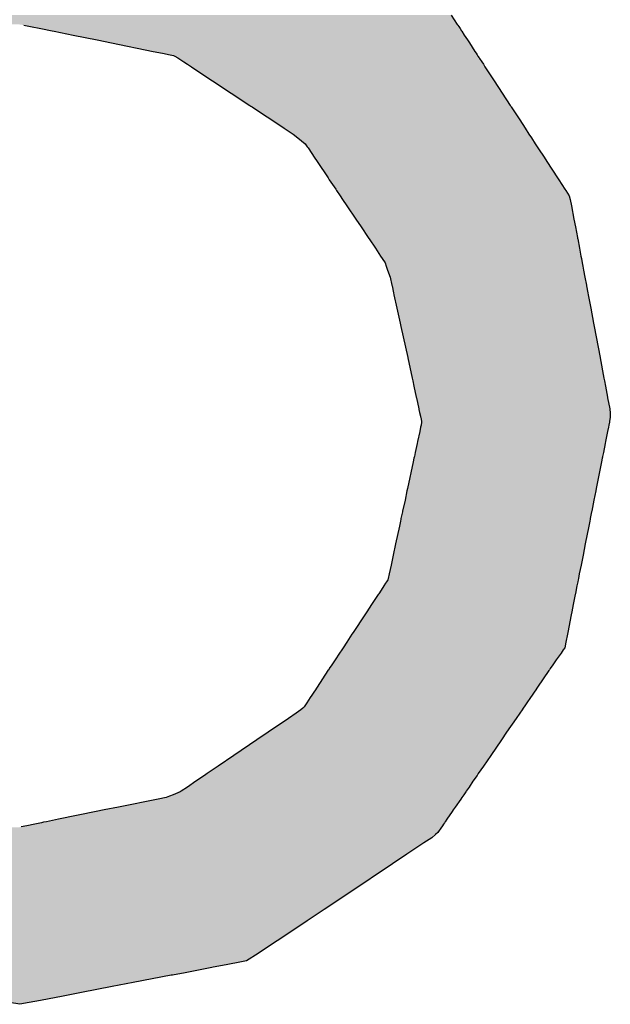
# Model space of a CAD drawing. Extents: x -204 to 354, y -405 to 527.
# Drawn here: x 279 to 282, y 70 to 76 of the extents above; entities that cross this region are included whole.
import ezdxf

# ---------------------------------------------------------------- set-up
doc = ezdxf.new("R2010")
doc.units = 0
doc.header["$MEASUREMENT"] = 0
doc.layers.add('EBENE_1', color=160, linetype='CONTINUOUS')

# ---------------------------------------------------------------- blocks, each defined once
blk = doc.blocks.new('*U18')
at = {"layer": 'EBENE_1', "color": 7, "linetype": 'Continuous'}
for p, q in [((51.6213, 3.5206), (51.6301, 3.5071)), ((50.9993, 3.506), (51.009, 3.504)), ((51.009, 3.504), (51.0242, 3.5009)), ((51.0242, 3.5009), (51.0407, 3.4976)), ((51.0407, 3.4976), (51.0435, 3.497)), ((51.0435, 3.497), (51.0709, 3.4914)), ((51.6301, 3.5071), (51.6309, 3.506)), ((51.6309, 3.506), (51.6322, 3.504)), ((51.6322, 3.504), (51.6342, 3.5009)), ((51.6342, 3.5009), (51.6364, 3.4976)), ((51.6364, 3.4976), (51.6368, 3.497)), ((51.6368, 3.497), (51.6404, 3.4914)), ((51.0709, 3.4914), (51.1058, 3.4844)), ((51.1058, 3.4844), (51.1268, 3.4801)), ((51.1268, 3.4801), (51.1873, 3.4678)), ((51.6404, 3.4914), (51.645, 3.4844)), ((51.645, 3.4844), (51.6478, 3.4801)), ((51.6478, 3.4801), (51.6558, 3.4678)), ((51.1873, 3.4678), (51.201, 3.4651)), ((51.201, 3.4651), (51.2122, 3.4628)), ((51.6558, 3.4678), (51.6576, 3.4651)), ((51.6576, 3.4651), (51.6591, 3.4628)), ((51.2122, 3.4628), (51.2169, 3.4617)), ((51.2169, 3.4617), (51.2193, 3.4611)), ((51.2193, 3.4611), (51.2234, 3.4584)), ((51.2234, 3.4584), (51.225, 3.4574)), ((51.225, 3.4574), (51.2322, 3.4526)), ((51.2322, 3.4526), (51.2375, 3.4491)), ((51.6591, 3.4628), (51.6598, 3.4617)), ((51.6598, 3.4617), (51.6602, 3.4611)), ((51.6602, 3.4611), (51.662, 3.4584)), ((51.662, 3.4584), (51.6627, 3.4574)), ((51.6627, 3.4574), (51.6658, 3.4526)), ((51.6658, 3.4526), (51.6681, 3.4491)), ((51.2375, 3.4491), (51.2432, 3.4453)), ((51.2432, 3.4453), (51.2584, 3.4353)), ((51.6681, 3.4491), (51.6705, 3.4453)), ((51.6705, 3.4453), (51.6771, 3.4353)), ((51.2584, 3.4353), (51.2739, 3.4251)), ((51.2739, 3.4251), (51.3283, 3.3891)), ((51.6771, 3.4353), (51.6838, 3.4251)), ((51.6838, 3.4251), (51.7073, 3.3891)), ((51.3283, 3.3891), (51.3297, 3.3882)), ((51.3297, 3.3882), (51.3314, 3.3871)), ((51.3314, 3.3871), (51.3466, 3.377)), ((51.7073, 3.3891), (51.7079, 3.3882)), ((51.7079, 3.3882), (51.7086, 3.3871)), ((51.7086, 3.3871), (51.7152, 3.377)), ((51.3466, 3.377), (51.3601, 3.3681)), ((51.3601, 3.3681), (51.3782, 3.3562)), ((51.7152, 3.377), (51.721, 3.3681)), ((51.721, 3.3681), (51.7288, 3.3562)), ((51.3782, 3.3562), (51.3911, 3.3476)), ((51.7288, 3.3562), (51.7344, 3.3476)), ((51.3911, 3.3476), (51.3981, 3.3421)), ((51.3981, 3.3421), (51.4089, 3.3334)), ((51.7344, 3.3476), (51.738, 3.3421)), ((51.738, 3.3421), (51.7437, 3.3334)), ((51.4089, 3.3334), (51.4118, 3.3291)), ((51.4118, 3.3291), (51.4129, 3.3274)), ((51.4129, 3.3274), (51.4139, 3.3259)), ((51.4139, 3.3259), (51.4219, 3.314)), ((51.7437, 3.3334), (51.7465, 3.3291)), ((51.7465, 3.3291), (51.7476, 3.3274)), ((51.7476, 3.3274), (51.7486, 3.3259)), ((51.7486, 3.3259), (51.7564, 3.314)), ((51.4219, 3.314), (51.4261, 3.3078)), ((51.4261, 3.3078), (51.4422, 3.2839)), ((51.7564, 3.314), (51.7604, 3.3078)), ((51.7604, 3.3078), (51.776, 3.2839)), ((51.4422, 3.2839), (51.4439, 3.2812)), ((51.4439, 3.2812), (51.4532, 3.2676)), ((51.776, 3.2839), (51.7778, 3.2812)), ((51.7778, 3.2812), (51.7867, 3.2676)), ((51.4532, 3.2676), (51.4545, 3.2655)), ((51.4545, 3.2655), (51.4599, 3.2576)), ((51.7867, 3.2676), (51.7881, 3.2655)), ((51.7881, 3.2655), (51.7932, 3.2576)), ((51.4599, 3.2576), (51.4633, 3.2525)), ((51.4633, 3.2525), (51.4695, 3.2432)), ((51.7932, 3.2576), (51.7943, 3.2525)), ((51.7943, 3.2525), (51.7963, 3.2432)), ((51.4695, 3.2432), (51.4824, 3.2241)), ((51.7963, 3.2432), (51.7999, 3.2241)), ((51.4824, 3.2241), (51.4901, 3.2125)), ((51.7999, 3.2241), (51.8021, 3.2125)), ((51.4901, 3.2125), (51.5005, 3.1971)), ((51.8021, 3.2125), (51.805, 3.1971)), ((51.5005, 3.1971), (51.5015, 3.1956)), ((51.5015, 3.1956), (51.5018, 3.1952)), ((51.5018, 3.1952), (51.511, 3.1816)), ((51.805, 3.1971), (51.8053, 3.1956)), ((51.8053, 3.1956), (51.8054, 3.1952)), ((51.8054, 3.1952), (51.8079, 3.1816)), ((51.511, 3.1816), (51.5186, 3.1701)), ((51.8079, 3.1816), (51.8101, 3.1701)), ((51.5186, 3.1701), (51.521, 3.1666)), ((51.521, 3.1666), (51.5251, 3.1606)), ((51.8101, 3.1701), (51.8108, 3.1666)), ((51.8108, 3.1666), (51.8119, 3.1606)), ((51.5251, 3.1606), (51.5268, 3.1557)), ((51.5268, 3.1557), (51.5288, 3.1498)), ((51.5288, 3.1498), (51.5324, 3.1397)), ((51.8119, 3.1606), (51.8128, 3.1557)), ((51.8128, 3.1557), (51.8139, 3.1498)), ((51.8139, 3.1498), (51.8159, 3.1397)), ((51.5324, 3.1397), (51.535, 3.1277)), ((51.8159, 3.1397), (51.8181, 3.1277)), ((51.535, 3.1277), (51.5352, 3.1268)), ((51.5352, 3.1268), (51.5374, 3.1168)), ((51.8181, 3.1277), (51.8183, 3.1268)), ((51.8183, 3.1268), (51.8202, 3.1168)), ((51.5374, 3.1168), (51.538, 3.1138)), ((51.538, 3.1138), (51.5422, 3.0946)), ((51.8202, 3.1168), (51.8207, 3.1138)), ((51.8207, 3.1138), (51.8244, 3.0946)), ((51.5422, 3.0946), (51.5471, 3.0725)), ((51.8244, 3.0946), (51.8285, 3.0725)), ((51.5471, 3.0725), (51.5481, 3.0679)), ((51.5481, 3.0679), (51.558, 3.0225)), ((51.8285, 3.0725), (51.8294, 3.0679)), ((51.8294, 3.0679), (51.838, 3.0225)), ((51.558, 3.0225), (51.5581, 3.022)), ((51.5581, 3.022), (51.5645, 2.9928)), ((51.838, 3.0225), (51.8381, 3.022)), ((51.8381, 3.022), (51.8436, 2.9928)), ((51.5645, 2.9928), (51.5653, 2.989)), ((51.8436, 2.9928), (51.8443, 2.989)), ((51.5653, 2.989), (51.567, 2.9812)), ((51.567, 2.9812), (51.5705, 2.9651)), ((51.8443, 2.989), (51.8458, 2.9812)), ((51.8458, 2.9812), (51.8488, 2.9651)), ((51.5705, 2.9651), (51.5707, 2.9641)), ((51.5707, 2.9641), (51.5707, 2.964)), ((51.5707, 2.964), (51.5742, 2.9481)), ((51.8488, 2.9651), (51.849, 2.9641)), ((51.849, 2.9641), (51.849, 2.964)), ((51.849, 2.964), (51.852, 2.9481)), ((51.5742, 2.9481), (51.5744, 2.9472)), ((51.5744, 2.9472), (51.5754, 2.9426)), ((51.5754, 2.9426), (51.5765, 2.9374)), ((51.5765, 2.9374), (51.5767, 2.9366)), ((51.5767, 2.9366), (51.577, 2.9356)), ((51.577, 2.9356), (51.5781, 2.9303)), ((51.8529, 2.9356), (51.8519, 2.9303)), ((51.852, 2.9481), (51.8522, 2.9472)), ((51.8522, 2.9472), (51.8525, 2.9426)), ((51.8525, 2.9426), (51.8528, 2.9374)), ((51.8528, 2.9374), (51.8529, 2.9366)), ((51.8529, 2.9366), (51.8529, 2.9356)), ((51.5768, 2.9213), (51.5755, 2.9152)), ((51.5774, 2.9241), (51.5768, 2.9213)), ((51.5779, 2.9287), (51.5774, 2.9241)), ((51.5781, 2.9303), (51.5779, 2.9287)), ((51.8501, 2.9213), (51.8489, 2.9152)), ((51.8506, 2.9241), (51.8501, 2.9213)), ((51.8516, 2.9287), (51.8506, 2.9241)), ((51.8519, 2.9303), (51.8516, 2.9287)), ((51.5755, 2.9152), (51.5724, 2.9007)), ((51.8489, 2.9152), (51.846, 2.9007)), ((51.5718, 2.8978), (51.5689, 2.8846)), ((51.5724, 2.9007), (51.5718, 2.8978)), ((51.8454, 2.8978), (51.8428, 2.8846)), ((51.846, 2.9007), (51.8454, 2.8978)), ((51.5677, 2.879), (51.5674, 2.8776)), ((51.5689, 2.8846), (51.5677, 2.879)), ((51.8417, 2.879), (51.8414, 2.8776)), ((51.8428, 2.8846), (51.8417, 2.879)), ((51.566, 2.8711), (51.5577, 2.8322)), ((51.5671, 2.8762), (51.566, 2.8711)), ((51.5674, 2.8776), (51.5671, 2.8762)), ((51.8402, 2.8711), (51.8324, 2.8322)), ((51.8412, 2.8762), (51.8402, 2.8711)), ((51.8414, 2.8776), (51.8412, 2.8762)), ((51.5569, 2.8289), (51.5541, 2.8155)), ((51.5577, 2.8322), (51.5569, 2.8289)), ((51.8318, 2.8289), (51.8291, 2.8155)), ((51.8324, 2.8322), (51.8318, 2.8289)), ((51.5541, 2.8155), (51.5506, 2.7995)), ((51.8291, 2.8155), (51.8259, 2.7995)), ((51.5503, 2.7981), (51.5482, 2.7884)), ((51.5504, 2.7982), (51.5503, 2.7981)), ((51.5506, 2.7995), (51.5504, 2.7982)), ((51.8257, 2.7981), (51.8237, 2.7884)), ((51.8259, 2.7995), (51.8257, 2.7982)), ((51.8257, 2.7982), (51.8257, 2.7981)), ((51.5459, 2.7776), (51.5404, 2.7518)), ((51.5474, 2.7847), (51.5459, 2.7776)), ((51.5481, 2.7876), (51.5474, 2.7847)), ((51.5482, 2.7884), (51.5481, 2.7876)), ((51.8216, 2.7776), (51.8165, 2.7518)), ((51.823, 2.7847), (51.8216, 2.7776)), ((51.8236, 2.7876), (51.823, 2.7847)), ((51.8237, 2.7884), (51.8236, 2.7876)), ((51.5404, 2.7518), (51.5369, 2.7354)), ((51.8165, 2.7518), (51.8132, 2.7354)), ((51.5369, 2.7354), (51.5337, 2.7207)), ((51.8132, 2.7354), (51.8103, 2.7207)), ((51.5337, 2.7207), (51.531, 2.7083)), ((51.8103, 2.7207), (51.8078, 2.7083)), ((51.531, 2.7083), (51.5295, 2.7016)), ((51.8078, 2.7083), (51.8065, 2.7016)), ((51.5259, 2.6946), (51.5233, 2.6907)), ((51.527, 2.6963), (51.5259, 2.6946)), ((51.5291, 2.6994), (51.527, 2.6963)), ((51.5295, 2.7016), (51.5291, 2.6994)), ((51.8051, 2.6946), (51.8044, 2.6907)), ((51.8055, 2.6963), (51.8051, 2.6946)), ((51.8061, 2.6994), (51.8055, 2.6963)), ((51.8065, 2.7016), (51.8061, 2.6994)), ((51.515, 2.6781), (51.5054, 2.6635)), ((51.5158, 2.6792), (51.515, 2.6781)), ((51.5218, 2.6884), (51.5158, 2.6792)), ((51.5233, 2.6907), (51.5218, 2.6884)), ((51.8019, 2.6781), (51.799, 2.6635)), ((51.8021, 2.6792), (51.8019, 2.6781)), ((51.8039, 2.6884), (51.8021, 2.6792)), ((51.8044, 2.6907), (51.8039, 2.6884)), ((51.5054, 2.6635), (51.4985, 2.6531)), ((51.799, 2.6635), (51.7969, 2.6531)), ((51.4985, 2.6531), (51.4955, 2.6485)), ((51.7969, 2.6531), (51.796, 2.6485)), ((51.4955, 2.6485), (51.4786, 2.6229)), ((51.796, 2.6485), (51.7909, 2.6229)), ((51.4769, 2.6204), (51.4694, 2.609)), ((51.4786, 2.6229), (51.4769, 2.6204)), ((51.7904, 2.6204), (51.7881, 2.609)), ((51.7909, 2.6229), (51.7904, 2.6204)), ((51.4694, 2.609), (51.464, 2.6007)), ((51.7881, 2.609), (51.7865, 2.6007)), ((51.4588, 2.5929), (51.4522, 2.5829)), ((51.462, 2.5977), (51.4588, 2.5929)), ((51.464, 2.6007), (51.462, 2.5977)), ((51.7812, 2.5929), (51.7743, 2.5829)), ((51.7844, 2.5977), (51.7812, 2.5929)), ((51.7865, 2.6007), (51.7844, 2.5977)), ((51.4522, 2.5829), (51.4476, 2.5758)), ((51.7743, 2.5829), (51.7694, 2.5758)), ((51.442, 2.5674), (51.4262, 2.5434)), ((51.443, 2.5688), (51.442, 2.5674)), ((51.4439, 2.5703), (51.443, 2.5688)), ((51.4476, 2.5758), (51.4439, 2.5703)), ((51.7636, 2.5674), (51.7471, 2.5434)), ((51.7646, 2.5688), (51.7636, 2.5674)), ((51.7656, 2.5703), (51.7646, 2.5688)), ((51.7694, 2.5758), (51.7656, 2.5703)), ((51.4204, 2.5345), (51.4174, 2.5301)), ((51.4224, 2.5377), (51.4204, 2.5345)), ((51.4227, 2.5382), (51.4224, 2.5377)), ((51.4262, 2.5434), (51.4227, 2.5382)), ((51.741, 2.5345), (51.738, 2.5301)), ((51.7432, 2.5377), (51.741, 2.5345)), ((51.7435, 2.5382), (51.7432, 2.5377)), ((51.7471, 2.5434), (51.7435, 2.5382)), ((51.4111, 2.5205), (51.4073, 2.5148)), ((51.4162, 2.5283), (51.4111, 2.5205)), ((51.4172, 2.5298), (51.4162, 2.5283)), ((51.4174, 2.5301), (51.4172, 2.5298)), ((51.7314, 2.5205), (51.7274, 2.5148)), ((51.7367, 2.5283), (51.7314, 2.5205)), ((51.7377, 2.5298), (51.7367, 2.5283)), ((51.738, 2.5301), (51.7377, 2.5298)), ((51.3958, 2.5057), (51.3844, 2.4979)), ((51.4026, 2.5103), (51.3958, 2.5057)), ((51.4052, 2.5126), (51.4026, 2.5103)), ((51.4069, 2.5141), (51.4052, 2.5126)), ((51.4073, 2.5148), (51.4069, 2.5141)), ((51.7212, 2.5057), (51.7159, 2.4979)), ((51.7244, 2.5103), (51.7212, 2.5057)), ((51.726, 2.5126), (51.7244, 2.5103)), ((51.727, 2.5141), (51.726, 2.5126)), ((51.7274, 2.5148), (51.727, 2.5141)), ((51.3844, 2.4979), (51.3547, 2.4778)), ((51.7159, 2.4979), (51.702, 2.4778)), ((51.3547, 2.4778), (51.3383, 2.4667)), ((51.702, 2.4778), (51.6944, 2.4667)), ((51.3383, 2.4667), (51.3049, 2.444)), ((51.6944, 2.4667), (51.6788, 2.444)), ((51.3049, 2.444), (51.2821, 2.4285)), ((51.6788, 2.444), (51.6682, 2.4285)), ((51.2821, 2.4285), (51.266, 2.4176)), ((51.6682, 2.4285), (51.6606, 2.4176)), ((51.2496, 2.4065), (51.2374, 2.3982)), ((51.2621, 2.415), (51.2496, 2.4065)), ((51.266, 2.4176), (51.2621, 2.415)), ((51.653, 2.4065), (51.6473, 2.3982)), ((51.6589, 2.415), (51.653, 2.4065)), ((51.6606, 2.4176), (51.6589, 2.415)), ((51.2268, 2.391), (51.2165, 2.387)), ((51.2283, 2.3921), (51.2268, 2.391)), ((51.2374, 2.3982), (51.2283, 2.3921)), ((51.6424, 2.391), (51.6396, 2.387)), ((51.6431, 2.3921), (51.6424, 2.391)), ((51.6473, 2.3982), (51.6431, 2.3921)), ((51.1946, 2.3807), (51.1372, 2.369)), ((51.2066, 2.3831), (51.1946, 2.3807)), ((51.2112, 2.3849), (51.2066, 2.3831)), ((51.2165, 2.387), (51.2112, 2.3849)), ((51.6352, 2.3807), (51.6272, 2.369)), ((51.6369, 2.3831), (51.6352, 2.3807)), ((51.6382, 2.3849), (51.6369, 2.3831)), ((51.6396, 2.387), (51.6382, 2.3849)), ((51.1044, 2.3624), (51.0498, 2.3513)), ((51.1163, 2.3648), (51.1044, 2.3624)), ((51.1372, 2.369), (51.1163, 2.3648)), ((51.6227, 2.3624), (51.6151, 2.3513)), ((51.6243, 2.3648), (51.6227, 2.3624)), ((51.6272, 2.369), (51.6243, 2.3648)), ((51.0498, 2.3513), (51.0321, 2.3477)), ((51.6151, 2.3513), (51.6126, 2.3477)), ((51.0037, 2.3419), (50.9953, 2.3403)), ((51.0152, 2.3443), (51.0037, 2.3419)), ((51.0248, 2.3462), (51.0152, 2.3443)), ((51.028, 2.3469), (51.0248, 2.3462)), ((51.0321, 2.3477), (51.028, 2.3469)), ((51.6071, 2.3397), (51.6019, 2.3321)), ((51.6075, 2.3403), (51.6071, 2.3397)), ((51.6086, 2.3419), (51.6075, 2.3403)), ((51.6103, 2.3443), (51.6086, 2.3419)), ((51.6116, 2.3462), (51.6103, 2.3443)), ((51.612, 2.3469), (51.6116, 2.3462)), ((51.6126, 2.3477), (51.612, 2.3469)), ((51.593, 2.3245), (51.5817, 2.317)), ((51.5983, 2.3291), (51.593, 2.3245)), ((51.6019, 2.3321), (51.5983, 2.3291)), ((51.5817, 2.317), (51.5568, 2.3004)), ((51.5568, 2.3004), (51.5359, 2.2865)), ((51.5359, 2.2865), (51.4721, 2.2439)), ((51.4721, 2.2439), (51.4365, 2.2202)), ((51.4365, 2.2202), (51.4116, 2.2037)), ((51.4116, 2.2037), (51.3776, 2.181)), ((51.3776, 2.181), (51.3583, 2.1681)), ((51.3489, 2.1619), (51.3363, 2.1535)), ((51.3583, 2.1681), (51.3489, 2.1619)), ((51.3271, 2.1477), (51.3236, 2.1454)), ((51.3363, 2.1535), (51.3271, 2.1477)), ((51.2727, 2.1357), (51.2339, 2.1282)), ((51.275, 2.1361), (51.2727, 2.1357)), ((51.2939, 2.1397), (51.275, 2.1361)), ((51.3163, 2.144), (51.2939, 2.1397)), ((51.3236, 2.1454), (51.3163, 2.144)), ((51.2139, 2.1244), (51.1586, 2.1138)), ((51.2155, 2.1247), (51.2139, 2.1244)), ((51.2339, 2.1282), (51.2155, 2.1247)), ((51.1277, 2.1079), (51.0834, 2.0994)), ((51.1586, 2.1138), (51.1277, 2.1079)), ((51.0567, 2.0943), (51.0234, 2.0879)), ((51.0834, 2.0994), (51.0567, 2.0943)), ((50.9937, 2.0822), (50.9784, 2.0848)), ((51.007, 2.0848), (50.9937, 2.0822)), ((51.0234, 2.0879), (51.007, 2.0848))]:
    blk.add_line(p, q, dxfattribs=at)
for points in [[(50.3527, 3.5206), (50.3449, 3.5071), (51.6301, 3.5071)], [(50.9921, 3.5071), (50.9993, 3.506), (51.6309, 3.506)], [(50.9993, 3.506), (51.009, 3.504), (51.6322, 3.504)], [(51.009, 3.504), (51.0242, 3.5009), (51.6342, 3.5009)], [(51.0242, 3.5009), (51.0407, 3.4976), (51.6364, 3.4976)], [(51.0407, 3.4976), (51.0435, 3.497), (51.6368, 3.497)], [(51.0435, 3.497), (51.0709, 3.4914), (51.6404, 3.4914)], [(51.0709, 3.4914), (51.1058, 3.4844), (51.645, 3.4844)], [(51.1058, 3.4844), (51.1268, 3.4801), (51.6478, 3.4801)], [(51.1268, 3.4801), (51.1873, 3.4678), (51.6558, 3.4678)], [(51.1873, 3.4678), (51.201, 3.4651), (51.6576, 3.4651)], [(51.201, 3.4651), (51.2122, 3.4628), (51.6591, 3.4628)], [(51.2122, 3.4628), (51.2169, 3.4617), (51.6598, 3.4617)], [(51.2169, 3.4617), (51.2193, 3.4611), (51.6602, 3.4611)], [(51.2193, 3.4611), (51.2234, 3.4584), (51.662, 3.4584)], [(51.2234, 3.4584), (51.225, 3.4574), (51.6627, 3.4574)], [(51.225, 3.4574), (51.2322, 3.4526), (51.6658, 3.4526)], [(51.2322, 3.4526), (51.2375, 3.4491), (51.6681, 3.4491)], [(51.2375, 3.4491), (51.2432, 3.4453), (51.6705, 3.4453)], [(51.2432, 3.4453), (51.2584, 3.4353), (51.6771, 3.4353)], [(51.2584, 3.4353), (51.2739, 3.4251), (51.6838, 3.4251)], [(51.2739, 3.4251), (51.3283, 3.3891), (51.7073, 3.3891)], [(51.3283, 3.3891), (51.3297, 3.3882), (51.7079, 3.3882)], [(51.3297, 3.3882), (51.3314, 3.3871), (51.7086, 3.3871)], [(51.3314, 3.3871), (51.3466, 3.377), (51.7152, 3.377)], [(51.3466, 3.377), (51.3601, 3.3681), (51.721, 3.3681)], [(51.3601, 3.3681), (51.3782, 3.3562), (51.7288, 3.3562)], [(51.3782, 3.3562), (51.3911, 3.3476), (51.7344, 3.3476)], [(51.3911, 3.3476), (51.3981, 3.3421), (51.738, 3.3421)], [(51.3981, 3.3421), (51.4089, 3.3334), (51.7437, 3.3334)], [(51.4089, 3.3334), (51.4118, 3.3291), (51.7465, 3.3291)], [(51.4118, 3.3291), (51.4129, 3.3274), (51.7476, 3.3274)], [(51.4129, 3.3274), (51.4139, 3.3259), (51.7486, 3.3259)], [(51.4139, 3.3259), (51.4219, 3.314), (51.7564, 3.314)], [(51.4219, 3.314), (51.4261, 3.3078), (51.7604, 3.3078)], [(51.4261, 3.3078), (51.4422, 3.2839), (51.776, 3.2839)], [(51.4422, 3.2839), (51.4439, 3.2812), (51.7778, 3.2812)], [(51.4439, 3.2812), (51.4532, 3.2676), (51.7867, 3.2676)], [(51.4532, 3.2676), (51.4545, 3.2655), (51.7881, 3.2655)], [(51.4545, 3.2655), (51.4599, 3.2576), (51.7932, 3.2576)], [(51.4599, 3.2576), (51.4633, 3.2525), (51.7943, 3.2525)], [(51.4633, 3.2525), (51.4695, 3.2432), (51.7963, 3.2432)], [(51.4695, 3.2432), (51.4824, 3.2241), (51.7999, 3.2241)], [(51.4824, 3.2241), (51.4901, 3.2125), (51.8021, 3.2125)], [(51.4901, 3.2125), (51.5005, 3.1971), (51.805, 3.1971)], [(51.5005, 3.1971), (51.5015, 3.1956), (51.8053, 3.1956)], [(51.5015, 3.1956), (51.5018, 3.1952), (51.8054, 3.1952)], [(51.5018, 3.1952), (51.511, 3.1816), (51.8079, 3.1816)], [(51.511, 3.1816), (51.5186, 3.1701), (51.8101, 3.1701)], [(51.5186, 3.1701), (51.521, 3.1666), (51.8108, 3.1666)], [(51.521, 3.1666), (51.5251, 3.1606), (51.8119, 3.1606)], [(51.5251, 3.1606), (51.5268, 3.1557), (51.8128, 3.1557)], [(51.5268, 3.1557), (51.5288, 3.1498), (51.8139, 3.1498)], [(51.5288, 3.1498), (51.5324, 3.1397), (51.8159, 3.1397)], [(51.5324, 3.1397), (51.535, 3.1277), (51.8181, 3.1277)], [(51.535, 3.1277), (51.5352, 3.1268), (51.8183, 3.1268)], [(51.5352, 3.1268), (51.5374, 3.1168), (51.8202, 3.1168)], [(51.5374, 3.1168), (51.538, 3.1138), (51.8207, 3.1138)], [(51.538, 3.1138), (51.5422, 3.0946), (51.8244, 3.0946)], [(51.5422, 3.0946), (51.5471, 3.0725), (51.8285, 3.0725)], [(51.5471, 3.0725), (51.5481, 3.0679), (51.8294, 3.0679)], [(51.5481, 3.0679), (51.558, 3.0225), (51.838, 3.0225)], [(51.558, 3.0225), (51.5581, 3.022), (51.8381, 3.022)], [(51.5581, 3.022), (51.5645, 2.9928), (51.8436, 2.9928)], [(51.5645, 2.9928), (51.5653, 2.989), (51.8443, 2.989)], [(51.5653, 2.989), (51.567, 2.9812), (51.8458, 2.9812)], [(51.567, 2.9812), (51.5705, 2.9651), (51.8488, 2.9651)], [(51.5705, 2.9651), (51.5707, 2.9641), (51.849, 2.9641)], [(51.5707, 2.9641), (51.5707, 2.964), (51.849, 2.964)], [(51.5707, 2.964), (51.5742, 2.9481), (51.852, 2.9481)], [(51.5742, 2.9481), (51.5744, 2.9472), (51.8522, 2.9472)], [(51.5744, 2.9472), (51.5754, 2.9426), (51.8525, 2.9426)], [(51.5754, 2.9426), (51.5765, 2.9374), (51.8528, 2.9374)], [(51.5765, 2.9374), (51.5767, 2.9366), (51.8529, 2.9366)], [(51.5767, 2.9366), (51.577, 2.9356), (51.8529, 2.9356)], [(51.577, 2.9356), (51.5781, 2.9303), (51.8519, 2.9303)], [(51.5768, 2.9213), (51.5755, 2.9152), (51.8489, 2.9152)], [(51.5774, 2.9241), (51.5768, 2.9213), (51.8501, 2.9213)], [(51.5779, 2.9287), (51.5774, 2.9241), (51.8506, 2.9241)], [(51.5781, 2.9303), (51.5779, 2.9287), (51.8516, 2.9287)], [(51.5755, 2.9152), (51.5724, 2.9007), (51.846, 2.9007)], [(51.5718, 2.8978), (51.5689, 2.8846), (51.8428, 2.8846)], [(51.5724, 2.9007), (51.5718, 2.8978), (51.8454, 2.8978)], [(51.5677, 2.879), (51.5674, 2.8776), (51.8414, 2.8776)], [(51.5689, 2.8846), (51.5677, 2.879), (51.8417, 2.879)], [(51.566, 2.8711), (51.5577, 2.8322), (51.8324, 2.8322)], [(51.5671, 2.8762), (51.566, 2.8711), (51.8402, 2.8711)], [(51.5674, 2.8776), (51.5671, 2.8762), (51.8412, 2.8762)], [(51.5569, 2.8289), (51.5541, 2.8155), (51.8291, 2.8155)], [(51.5577, 2.8322), (51.5569, 2.8289), (51.8318, 2.8289)], [(51.5541, 2.8155), (51.5506, 2.7995), (51.8259, 2.7995)], [(51.5503, 2.7981), (51.5482, 2.7884), (51.8237, 2.7884)], [(51.5504, 2.7982), (51.5503, 2.7981), (51.8257, 2.7981)], [(51.5506, 2.7995), (51.5504, 2.7982), (51.8257, 2.7982)], [(51.5459, 2.7776), (51.5404, 2.7518), (51.8165, 2.7518)], [(51.5474, 2.7847), (51.5459, 2.7776), (51.8216, 2.7776)], [(51.5481, 2.7876), (51.5474, 2.7847), (51.823, 2.7847)], [(51.5482, 2.7884), (51.5481, 2.7876), (51.8236, 2.7876)], [(51.5404, 2.7518), (51.5369, 2.7354), (51.8132, 2.7354)], [(51.5369, 2.7354), (51.5337, 2.7207), (51.8103, 2.7207)], [(51.5337, 2.7207), (51.531, 2.7083), (51.8078, 2.7083)], [(51.531, 2.7083), (51.5295, 2.7016), (51.8065, 2.7016)], [(51.5259, 2.6946), (51.5233, 2.6907), (51.8044, 2.6907)], [(51.527, 2.6963), (51.5259, 2.6946), (51.8051, 2.6946)], [(51.5291, 2.6994), (51.527, 2.6963), (51.8055, 2.6963)], [(51.5295, 2.7016), (51.5291, 2.6994), (51.8061, 2.6994)], [(51.515, 2.6781), (51.5054, 2.6635), (51.799, 2.6635)], [(51.5158, 2.6792), (51.515, 2.6781), (51.8019, 2.6781)], [(51.5218, 2.6884), (51.5158, 2.6792), (51.8021, 2.6792)], [(51.5233, 2.6907), (51.5218, 2.6884), (51.8039, 2.6884)], [(51.5054, 2.6635), (51.4985, 2.6531), (51.7969, 2.6531)], [(51.4985, 2.6531), (51.4955, 2.6485), (51.796, 2.6485)], [(51.4955, 2.6485), (51.4786, 2.6229), (51.7909, 2.6229)], [(51.4769, 2.6204), (51.4694, 2.609), (51.7881, 2.609)], [(51.4786, 2.6229), (51.4769, 2.6204), (51.7904, 2.6204)], [(51.4694, 2.609), (51.464, 2.6007), (51.7865, 2.6007)], [(51.4588, 2.5929), (51.4522, 2.5829), (51.7743, 2.5829)], [(51.462, 2.5977), (51.4588, 2.5929), (51.7812, 2.5929)], [(51.464, 2.6007), (51.462, 2.5977), (51.7844, 2.5977)], [(51.4522, 2.5829), (51.4476, 2.5758), (51.7694, 2.5758)], [(51.442, 2.5674), (51.4262, 2.5434), (51.7471, 2.5434)], [(51.443, 2.5688), (51.442, 2.5674), (51.7636, 2.5674)], [(51.4439, 2.5703), (51.443, 2.5688), (51.7646, 2.5688)], [(51.4476, 2.5758), (51.4439, 2.5703), (51.7656, 2.5703)], [(51.4204, 2.5345), (51.4174, 2.5301), (51.738, 2.5301)], [(51.4224, 2.5377), (51.4204, 2.5345), (51.741, 2.5345)], [(51.4227, 2.5382), (51.4224, 2.5377), (51.7432, 2.5377)], [(51.4262, 2.5434), (51.4227, 2.5382), (51.7435, 2.5382)], [(51.4111, 2.5205), (51.4073, 2.5148), (51.7274, 2.5148)], [(51.4162, 2.5283), (51.4111, 2.5205), (51.7314, 2.5205)], [(51.4172, 2.5298), (51.4162, 2.5283), (51.7367, 2.5283)], [(51.4174, 2.5301), (51.4172, 2.5298), (51.7377, 2.5298)], [(51.3958, 2.5057), (51.3844, 2.4979), (51.7159, 2.4979)], [(51.4026, 2.5103), (51.3958, 2.5057), (51.7212, 2.5057)], [(51.4052, 2.5126), (51.4026, 2.5103), (51.7244, 2.5103)], [(51.4069, 2.5141), (51.4052, 2.5126), (51.726, 2.5126)], [(51.4073, 2.5148), (51.4069, 2.5141), (51.727, 2.5141)], [(51.3844, 2.4979), (51.3547, 2.4778), (51.702, 2.4778)], [(51.3547, 2.4778), (51.3383, 2.4667), (51.6944, 2.4667)], [(51.3383, 2.4667), (51.3049, 2.444), (51.6788, 2.444)], [(51.3049, 2.444), (51.2821, 2.4285), (51.6682, 2.4285)], [(51.2821, 2.4285), (51.266, 2.4176), (51.6606, 2.4176)], [(51.2496, 2.4065), (51.2374, 2.3982), (51.6473, 2.3982)], [(51.2621, 2.415), (51.2496, 2.4065), (51.653, 2.4065)], [(51.266, 2.4176), (51.2621, 2.415), (51.6589, 2.415)], [(51.2268, 2.391), (51.2165, 2.387), (51.6396, 2.387)], [(51.2283, 2.3921), (51.2268, 2.391), (51.6424, 2.391)], [(51.2374, 2.3982), (51.2283, 2.3921), (51.6431, 2.3921)], [(51.1946, 2.3807), (51.1372, 2.369), (51.6272, 2.369)], [(51.2066, 2.3831), (51.1946, 2.3807), (51.6352, 2.3807)], [(51.2112, 2.3849), (51.2066, 2.3831), (51.6369, 2.3831)], [(51.2165, 2.387), (51.2112, 2.3849), (51.6382, 2.3849)], [(51.1044, 2.3624), (51.0498, 2.3513), (51.6151, 2.3513)], [(51.1163, 2.3648), (51.1044, 2.3624), (51.6227, 2.3624)], [(51.1372, 2.369), (51.1163, 2.3648), (51.6243, 2.3648)], [(51.0498, 2.3513), (51.0321, 2.3477), (51.6126, 2.3477)], [(50.3754, 2.3397), (50.3806, 2.3321), (51.6019, 2.3321)], [(50.9953, 2.3403), (50.9928, 2.3397), (51.6071, 2.3397)], [(51.0037, 2.3419), (50.9953, 2.3403), (51.6075, 2.3403)], [(51.0152, 2.3443), (51.0037, 2.3419), (51.6086, 2.3419)], [(51.0248, 2.3462), (51.0152, 2.3443), (51.6103, 2.3443)], [(51.028, 2.3469), (51.0248, 2.3462), (51.6116, 2.3462)], [(51.0321, 2.3477), (51.028, 2.3469), (51.612, 2.3469)], [(50.3806, 2.3321), (50.3826, 2.3291), (51.5983, 2.3291)], [(50.3826, 2.3291), (50.3894, 2.3245), (51.593, 2.3245)], [(50.3894, 2.3245), (50.4007, 2.317), (51.5817, 2.317)], [(50.4007, 2.317), (50.4256, 2.3004), (51.5568, 2.3004)], [(50.4256, 2.3004), (50.4465, 2.2865), (51.5359, 2.2865)], [(50.4465, 2.2865), (50.5103, 2.2439), (51.4721, 2.2439)], [(50.5103, 2.2439), (50.5459, 2.2202), (51.4365, 2.2202)], [(50.5459, 2.2202), (50.5708, 2.2037), (51.4116, 2.2037)], [(50.5708, 2.2037), (50.6048, 2.181), (51.3776, 2.181)], [(50.6048, 2.181), (50.6241, 2.1681), (51.3583, 2.1681)], [(50.6241, 2.1681), (50.6335, 2.1619), (51.3489, 2.1619)], [(50.6335, 2.1619), (50.6461, 2.1535), (51.3363, 2.1535)], [(50.6461, 2.1535), (50.6548, 2.1477), (51.3271, 2.1477)], [(50.6548, 2.1477), (50.6618, 2.1454), (51.3236, 2.1454)], [(50.6618, 2.1454), (50.6662, 2.144), (51.3163, 2.144)], [(50.6662, 2.144), (50.6888, 2.1397), (51.2939, 2.1397)], [(50.6888, 2.1397), (50.7079, 2.1361), (51.275, 2.1361)], [(50.7079, 2.1361), (50.7102, 2.1357), (51.2727, 2.1357)], [(50.7102, 2.1357), (50.7494, 2.1282), (51.2339, 2.1282)], [(50.7494, 2.1282), (50.768, 2.1247), (51.2155, 2.1247)], [(50.768, 2.1247), (50.7695, 2.1244), (51.2139, 2.1244)], [(50.7695, 2.1244), (50.8253, 2.1138), (51.1586, 2.1138)], [(50.8253, 2.1138), (50.8566, 2.1079), (51.1277, 2.1079)], [(50.8566, 2.1079), (50.9013, 2.0994), (51.0834, 2.0994)], [(50.9013, 2.0994), (50.9282, 2.0943), (51.0567, 2.0943)], [(50.9282, 2.0943), (50.9619, 2.0879), (51.0234, 2.0879)], [(50.9619, 2.0879), (50.9784, 2.0848), (51.007, 2.0848)]]:
    blk.add_solid(points, dxfattribs=at)
at = {"layer": 'EBENE_1', "color": 7, "linetype": 'Continuous', "extrusion": (0, 0, -1)}
for points in [[(-50.3527, 3.5206), (-51.6213, 3.5206), (-51.6301, 3.5071)], [(-50.9921, 3.5071), (-51.6301, 3.5071), (-51.6309, 3.506)], [(-50.9993, 3.506), (-51.6309, 3.506), (-51.6322, 3.504)], [(-51.009, 3.504), (-51.6322, 3.504), (-51.6342, 3.5009)], [(-51.0242, 3.5009), (-51.6342, 3.5009), (-51.6364, 3.4976)], [(-51.0407, 3.4976), (-51.6364, 3.4976), (-51.6368, 3.497)], [(-51.0435, 3.497), (-51.6368, 3.497), (-51.6404, 3.4914)], [(-51.0709, 3.4914), (-51.6404, 3.4914), (-51.645, 3.4844)], [(-51.1058, 3.4844), (-51.645, 3.4844), (-51.6478, 3.4801)], [(-51.1268, 3.4801), (-51.6478, 3.4801), (-51.6558, 3.4678)], [(-51.1873, 3.4678), (-51.6558, 3.4678), (-51.6576, 3.4651)], [(-51.201, 3.4651), (-51.6576, 3.4651), (-51.6591, 3.4628)], [(-51.2122, 3.4628), (-51.6591, 3.4628), (-51.6598, 3.4617)], [(-51.2169, 3.4617), (-51.6598, 3.4617), (-51.6602, 3.4611)], [(-51.2193, 3.4611), (-51.6602, 3.4611), (-51.662, 3.4584)], [(-51.2234, 3.4584), (-51.662, 3.4584), (-51.6627, 3.4574)], [(-51.225, 3.4574), (-51.6627, 3.4574), (-51.6658, 3.4526)], [(-51.2322, 3.4526), (-51.6658, 3.4526), (-51.6681, 3.4491)], [(-51.2375, 3.4491), (-51.6681, 3.4491), (-51.6705, 3.4453)], [(-51.2432, 3.4453), (-51.6705, 3.4453), (-51.6771, 3.4353)], [(-51.2584, 3.4353), (-51.6771, 3.4353), (-51.6838, 3.4251)], [(-51.2739, 3.4251), (-51.6838, 3.4251), (-51.7073, 3.3891)], [(-51.3283, 3.3891), (-51.7073, 3.3891), (-51.7079, 3.3882)], [(-51.3297, 3.3882), (-51.7079, 3.3882), (-51.7086, 3.3871)], [(-51.3314, 3.3871), (-51.7086, 3.3871), (-51.7152, 3.377)], [(-51.3466, 3.377), (-51.7152, 3.377), (-51.721, 3.3681)], [(-51.3601, 3.3681), (-51.721, 3.3681), (-51.7288, 3.3562)], [(-51.3782, 3.3562), (-51.7288, 3.3562), (-51.7344, 3.3476)], [(-51.3911, 3.3476), (-51.7344, 3.3476), (-51.738, 3.3421)], [(-51.3981, 3.3421), (-51.738, 3.3421), (-51.7437, 3.3334)], [(-51.4089, 3.3334), (-51.7437, 3.3334), (-51.7465, 3.3291)], [(-51.4118, 3.3291), (-51.7465, 3.3291), (-51.7476, 3.3274)], [(-51.4129, 3.3274), (-51.7476, 3.3274), (-51.7486, 3.3259)], [(-51.4139, 3.3259), (-51.7486, 3.3259), (-51.7564, 3.314)], [(-51.4219, 3.314), (-51.7564, 3.314), (-51.7604, 3.3078)], [(-51.4261, 3.3078), (-51.7604, 3.3078), (-51.776, 3.2839)], [(-51.4422, 3.2839), (-51.776, 3.2839), (-51.7778, 3.2812)], [(-51.4439, 3.2812), (-51.7778, 3.2812), (-51.7867, 3.2676)], [(-51.4532, 3.2676), (-51.7867, 3.2676), (-51.7881, 3.2655)], [(-51.4545, 3.2655), (-51.7881, 3.2655), (-51.7932, 3.2576)], [(-51.4599, 3.2576), (-51.7932, 3.2576), (-51.7943, 3.2525)], [(-51.4633, 3.2525), (-51.7943, 3.2525), (-51.7963, 3.2432)], [(-51.4695, 3.2432), (-51.7963, 3.2432), (-51.7999, 3.2241)], [(-51.4824, 3.2241), (-51.7999, 3.2241), (-51.8021, 3.2125)], [(-51.4901, 3.2125), (-51.8021, 3.2125), (-51.805, 3.1971)], [(-51.5005, 3.1971), (-51.805, 3.1971), (-51.8053, 3.1956)], [(-51.5015, 3.1956), (-51.8053, 3.1956), (-51.8054, 3.1952)], [(-51.5018, 3.1952), (-51.8054, 3.1952), (-51.8079, 3.1816)], [(-51.511, 3.1816), (-51.8079, 3.1816), (-51.8101, 3.1701)], [(-51.5186, 3.1701), (-51.8101, 3.1701), (-51.8108, 3.1666)], [(-51.521, 3.1666), (-51.8108, 3.1666), (-51.8119, 3.1606)], [(-51.5251, 3.1606), (-51.8119, 3.1606), (-51.8128, 3.1557)], [(-51.5268, 3.1557), (-51.8128, 3.1557), (-51.8139, 3.1498)], [(-51.5288, 3.1498), (-51.8139, 3.1498), (-51.8159, 3.1397)], [(-51.5324, 3.1397), (-51.8159, 3.1397), (-51.8181, 3.1277)], [(-51.535, 3.1277), (-51.8181, 3.1277), (-51.8183, 3.1268)], [(-51.5352, 3.1268), (-51.8183, 3.1268), (-51.8202, 3.1168)], [(-51.5374, 3.1168), (-51.8202, 3.1168), (-51.8207, 3.1138)], [(-51.538, 3.1138), (-51.8207, 3.1138), (-51.8244, 3.0946)], [(-51.5422, 3.0946), (-51.8244, 3.0946), (-51.8285, 3.0725)], [(-51.5471, 3.0725), (-51.8285, 3.0725), (-51.8294, 3.0679)], [(-51.5481, 3.0679), (-51.8294, 3.0679), (-51.838, 3.0225)], [(-51.558, 3.0225), (-51.838, 3.0225), (-51.8381, 3.022)], [(-51.5581, 3.022), (-51.8381, 3.022), (-51.8436, 2.9928)], [(-51.5645, 2.9928), (-51.8436, 2.9928), (-51.8443, 2.989)], [(-51.5653, 2.989), (-51.8443, 2.989), (-51.8458, 2.9812)], [(-51.567, 2.9812), (-51.8458, 2.9812), (-51.8488, 2.9651)], [(-51.5705, 2.9651), (-51.8488, 2.9651), (-51.849, 2.9641)], [(-51.5707, 2.9641), (-51.849, 2.9641), (-51.849, 2.964)], [(-51.5707, 2.964), (-51.849, 2.964), (-51.852, 2.9481)], [(-51.5742, 2.9481), (-51.852, 2.9481), (-51.8522, 2.9472)], [(-51.5744, 2.9472), (-51.8522, 2.9472), (-51.8525, 2.9426)], [(-51.5754, 2.9426), (-51.8525, 2.9426), (-51.8528, 2.9374)], [(-51.5765, 2.9374), (-51.8528, 2.9374), (-51.8529, 2.9366)], [(-51.5767, 2.9366), (-51.8529, 2.9366), (-51.8529, 2.9356)], [(-51.577, 2.9356), (-51.8529, 2.9356), (-51.8519, 2.9303)], [(-51.5768, 2.9213), (-51.8501, 2.9213), (-51.8489, 2.9152)], [(-51.5774, 2.9241), (-51.8506, 2.9241), (-51.8501, 2.9213)], [(-51.5779, 2.9287), (-51.8516, 2.9287), (-51.8506, 2.9241)], [(-51.5781, 2.9303), (-51.8519, 2.9303), (-51.8516, 2.9287)], [(-51.5755, 2.9152), (-51.8489, 2.9152), (-51.846, 2.9007)], [(-51.5718, 2.8978), (-51.8454, 2.8978), (-51.8428, 2.8846)], [(-51.5724, 2.9007), (-51.846, 2.9007), (-51.8454, 2.8978)], [(-51.5677, 2.879), (-51.8417, 2.879), (-51.8414, 2.8776)], [(-51.5689, 2.8846), (-51.8428, 2.8846), (-51.8417, 2.879)], [(-51.566, 2.8711), (-51.8402, 2.8711), (-51.8324, 2.8322)], [(-51.5671, 2.8762), (-51.8412, 2.8762), (-51.8402, 2.8711)], [(-51.5674, 2.8776), (-51.8414, 2.8776), (-51.8412, 2.8762)], [(-51.5569, 2.8289), (-51.8318, 2.8289), (-51.8291, 2.8155)], [(-51.5577, 2.8322), (-51.8324, 2.8322), (-51.8318, 2.8289)], [(-51.5541, 2.8155), (-51.8291, 2.8155), (-51.8259, 2.7995)], [(-51.5503, 2.7981), (-51.8257, 2.7981), (-51.8237, 2.7884)], [(-51.5504, 2.7982), (-51.8257, 2.7982), (-51.8257, 2.7981)], [(-51.5506, 2.7995), (-51.8259, 2.7995), (-51.8257, 2.7982)], [(-51.5459, 2.7776), (-51.8216, 2.7776), (-51.8165, 2.7518)], [(-51.5474, 2.7847), (-51.823, 2.7847), (-51.8216, 2.7776)], [(-51.5481, 2.7876), (-51.8236, 2.7876), (-51.823, 2.7847)], [(-51.5482, 2.7884), (-51.8237, 2.7884), (-51.8236, 2.7876)], [(-51.5404, 2.7518), (-51.8165, 2.7518), (-51.8132, 2.7354)], [(-51.5369, 2.7354), (-51.8132, 2.7354), (-51.8103, 2.7207)], [(-51.5337, 2.7207), (-51.8103, 2.7207), (-51.8078, 2.7083)], [(-51.531, 2.7083), (-51.8078, 2.7083), (-51.8065, 2.7016)], [(-51.5259, 2.6946), (-51.8051, 2.6946), (-51.8044, 2.6907)], [(-51.527, 2.6963), (-51.8055, 2.6963), (-51.8051, 2.6946)], [(-51.5291, 2.6994), (-51.8061, 2.6994), (-51.8055, 2.6963)], [(-51.5295, 2.7016), (-51.8065, 2.7016), (-51.8061, 2.6994)], [(-51.515, 2.6781), (-51.8019, 2.6781), (-51.799, 2.6635)], [(-51.5158, 2.6792), (-51.8021, 2.6792), (-51.8019, 2.6781)], [(-51.5218, 2.6884), (-51.8039, 2.6884), (-51.8021, 2.6792)], [(-51.5233, 2.6907), (-51.8044, 2.6907), (-51.8039, 2.6884)], [(-51.5054, 2.6635), (-51.799, 2.6635), (-51.7969, 2.6531)], [(-51.4985, 2.6531), (-51.7969, 2.6531), (-51.796, 2.6485)], [(-51.4955, 2.6485), (-51.796, 2.6485), (-51.7909, 2.6229)], [(-51.4769, 2.6204), (-51.7904, 2.6204), (-51.7881, 2.609)], [(-51.4786, 2.6229), (-51.7909, 2.6229), (-51.7904, 2.6204)], [(-51.4694, 2.609), (-51.7881, 2.609), (-51.7865, 2.6007)], [(-51.4588, 2.5929), (-51.7812, 2.5929), (-51.7743, 2.5829)], [(-51.462, 2.5977), (-51.7844, 2.5977), (-51.7812, 2.5929)], [(-51.464, 2.6007), (-51.7865, 2.6007), (-51.7844, 2.5977)], [(-51.4522, 2.5829), (-51.7743, 2.5829), (-51.7694, 2.5758)], [(-51.442, 2.5674), (-51.7636, 2.5674), (-51.7471, 2.5434)], [(-51.443, 2.5688), (-51.7646, 2.5688), (-51.7636, 2.5674)], [(-51.4439, 2.5703), (-51.7656, 2.5703), (-51.7646, 2.5688)], [(-51.4476, 2.5758), (-51.7694, 2.5758), (-51.7656, 2.5703)], [(-51.4204, 2.5345), (-51.741, 2.5345), (-51.738, 2.5301)], [(-51.4224, 2.5377), (-51.7432, 2.5377), (-51.741, 2.5345)], [(-51.4227, 2.5382), (-51.7435, 2.5382), (-51.7432, 2.5377)], [(-51.4262, 2.5434), (-51.7471, 2.5434), (-51.7435, 2.5382)], [(-51.4111, 2.5205), (-51.7314, 2.5205), (-51.7274, 2.5148)], [(-51.4162, 2.5283), (-51.7367, 2.5283), (-51.7314, 2.5205)], [(-51.4172, 2.5298), (-51.7377, 2.5298), (-51.7367, 2.5283)], [(-51.4174, 2.5301), (-51.738, 2.5301), (-51.7377, 2.5298)], [(-51.3958, 2.5057), (-51.7212, 2.5057), (-51.7159, 2.4979)], [(-51.4026, 2.5103), (-51.7244, 2.5103), (-51.7212, 2.5057)], [(-51.4052, 2.5126), (-51.726, 2.5126), (-51.7244, 2.5103)], [(-51.4069, 2.5141), (-51.727, 2.5141), (-51.726, 2.5126)], [(-51.4073, 2.5148), (-51.7274, 2.5148), (-51.727, 2.5141)], [(-51.3844, 2.4979), (-51.7159, 2.4979), (-51.702, 2.4778)], [(-51.3547, 2.4778), (-51.702, 2.4778), (-51.6944, 2.4667)], [(-51.3383, 2.4667), (-51.6944, 2.4667), (-51.6788, 2.444)], [(-51.3049, 2.444), (-51.6788, 2.444), (-51.6682, 2.4285)], [(-51.2821, 2.4285), (-51.6682, 2.4285), (-51.6606, 2.4176)], [(-51.2496, 2.4065), (-51.653, 2.4065), (-51.6473, 2.3982)], [(-51.2621, 2.415), (-51.6589, 2.415), (-51.653, 2.4065)], [(-51.266, 2.4176), (-51.6606, 2.4176), (-51.6589, 2.415)], [(-51.2268, 2.391), (-51.6424, 2.391), (-51.6396, 2.387)], [(-51.2283, 2.3921), (-51.6431, 2.3921), (-51.6424, 2.391)], [(-51.2374, 2.3982), (-51.6473, 2.3982), (-51.6431, 2.3921)], [(-51.1946, 2.3807), (-51.6352, 2.3807), (-51.6272, 2.369)], [(-51.2066, 2.3831), (-51.6369, 2.3831), (-51.6352, 2.3807)], [(-51.2112, 2.3849), (-51.6382, 2.3849), (-51.6369, 2.3831)], [(-51.2165, 2.387), (-51.6396, 2.387), (-51.6382, 2.3849)], [(-51.1044, 2.3624), (-51.6227, 2.3624), (-51.6151, 2.3513)], [(-51.1163, 2.3648), (-51.6243, 2.3648), (-51.6227, 2.3624)], [(-51.1372, 2.369), (-51.6272, 2.369), (-51.6243, 2.3648)], [(-51.0498, 2.3513), (-51.6151, 2.3513), (-51.6126, 2.3477)], [(-50.3754, 2.3397), (-51.6071, 2.3397), (-51.6019, 2.3321)], [(-50.9953, 2.3403), (-51.6075, 2.3403), (-51.6071, 2.3397)], [(-51.0037, 2.3419), (-51.6086, 2.3419), (-51.6075, 2.3403)], [(-51.0152, 2.3443), (-51.6103, 2.3443), (-51.6086, 2.3419)], [(-51.0248, 2.3462), (-51.6116, 2.3462), (-51.6103, 2.3443)], [(-51.028, 2.3469), (-51.612, 2.3469), (-51.6116, 2.3462)], [(-51.0321, 2.3477), (-51.6126, 2.3477), (-51.612, 2.3469)], [(-50.3806, 2.3321), (-51.6019, 2.3321), (-51.5983, 2.3291)], [(-50.3826, 2.3291), (-51.5983, 2.3291), (-51.593, 2.3245)], [(-50.3894, 2.3245), (-51.593, 2.3245), (-51.5817, 2.317)], [(-50.4007, 2.317), (-51.5817, 2.317), (-51.5568, 2.3004)], [(-50.4256, 2.3004), (-51.5568, 2.3004), (-51.5359, 2.2865)], [(-50.4465, 2.2865), (-51.5359, 2.2865), (-51.4721, 2.2439)], [(-50.5103, 2.2439), (-51.4721, 2.2439), (-51.4365, 2.2202)], [(-50.5459, 2.2202), (-51.4365, 2.2202), (-51.4116, 2.2037)], [(-50.5708, 2.2037), (-51.4116, 2.2037), (-51.3776, 2.181)], [(-50.6048, 2.181), (-51.3776, 2.181), (-51.3583, 2.1681)], [(-50.6241, 2.1681), (-51.3583, 2.1681), (-51.3489, 2.1619)], [(-50.6335, 2.1619), (-51.3489, 2.1619), (-51.3363, 2.1535)], [(-50.6461, 2.1535), (-51.3363, 2.1535), (-51.3271, 2.1477)], [(-50.6548, 2.1477), (-51.3271, 2.1477), (-51.3236, 2.1454)], [(-50.6618, 2.1454), (-51.3236, 2.1454), (-51.3163, 2.144)], [(-50.6662, 2.144), (-51.3163, 2.144), (-51.2939, 2.1397)], [(-50.6888, 2.1397), (-51.2939, 2.1397), (-51.275, 2.1361)], [(-50.7079, 2.1361), (-51.275, 2.1361), (-51.2727, 2.1357)], [(-50.7102, 2.1357), (-51.2727, 2.1357), (-51.2339, 2.1282)], [(-50.7494, 2.1282), (-51.2339, 2.1282), (-51.2155, 2.1247)], [(-50.768, 2.1247), (-51.2155, 2.1247), (-51.2139, 2.1244)], [(-50.7695, 2.1244), (-51.2139, 2.1244), (-51.1586, 2.1138)], [(-50.8253, 2.1138), (-51.1586, 2.1138), (-51.1277, 2.1079)], [(-50.8566, 2.1079), (-51.1277, 2.1079), (-51.0834, 2.0994)], [(-50.9013, 2.0994), (-51.0834, 2.0994), (-51.0567, 2.0943)], [(-50.9282, 2.0943), (-51.0567, 2.0943), (-51.0234, 2.0879)], [(-50.9619, 2.0879), (-51.0234, 2.0879), (-51.007, 2.0848)], [(-50.9784, 2.0848), (-51.007, 2.0848), (-50.9937, 2.0822)]]:
    blk.add_solid(points, dxfattribs=at)

msp = doc.modelspace()

# ---------------------------------------------------------------- block references
at = {"layer": 'EBENE_1', "color": 7, "linetype": 'Continuous', "xscale": 3.999953221997669, "yscale": 3.999953221997669, "zscale": 3.999953221997669}
msp.add_blockref('*U18', (74.5606, 61.4713), dxfattribs=at)

doc.saveas('drawing.dxf')
